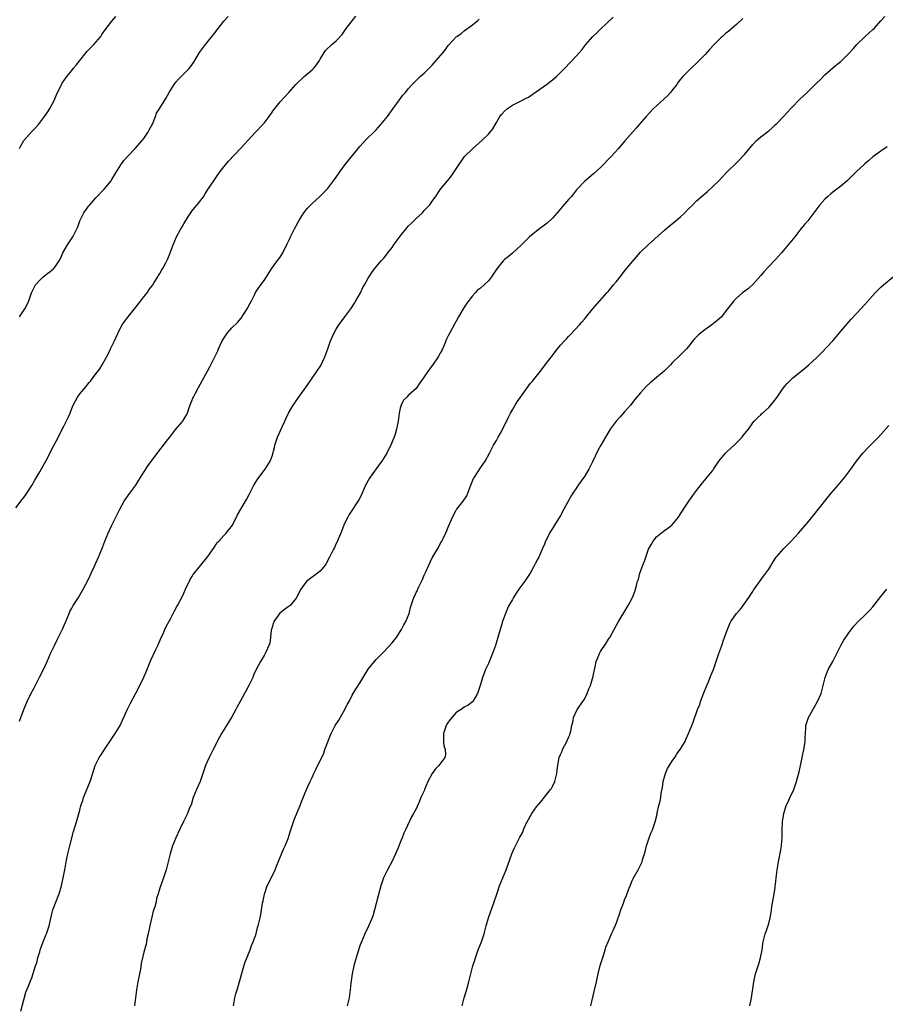
# Model space of a CAD drawing. Units: inches. Extents: x 2538000 to 2541000, y 1554000 to 1557000.
# Drawn here: x 2538472 to 2538688, y 1554399 to 1554645 of the extents above; entities that cross this region are included whole.
import ezdxf

# ---------------------------------------------------------------- set-up
doc = ezdxf.new("R2010")
doc.units = ezdxf.units.IN
doc.header["$MEASUREMENT"] = 0
doc.layers.add('LD25381554_10ft', color=253, linetype='Continuous')

msp = doc.modelspace()

# ---------------------------------------------------------------- linework, layer by layer
at = {"layer": 'LD25381554_10ft'}
for points, elevation in [([(2538471, 1554523.37), (2538472.59, 1554525.41), (2538473, 1554525.91), (2538473.47, 1554526.53), (2538473.8, 1554527), (2538475, 1554528.88), (2538475.74, 1554530.26), (2538477, 1554532.29), (2538479, 1554535.91), (2538480, 1554538), (2538481, 1554539.8), (2538483, 1554543.73), (2538484.08, 1554545.92), (2538484.58, 1554547), (2538485, 1554548.1), (2538485.37, 1554549), (2538486.4, 1554551), (2538487, 1554551.77), (2538488.01, 1554553), (2538488.48, 1554553.52), (2538489, 1554554.23), (2538489.38, 1554554.62), (2538489.64, 1554555), (2538491, 1554556.78), (2538491.98, 1554558.02), (2538492.55, 1554559), (2538494.14, 1554561.86), (2538494.68, 1554563), (2538495.65, 1554565), (2538496.06, 1554565.94), (2538497, 1554567.96), (2538497.62, 1554569), (2538498.17, 1554569.83), (2538499.06, 1554571), (2538502.26, 1554575), (2538503, 1554576.02), (2538503.81, 1554577), (2538504.27, 1554577.73), (2538505, 1554578.68), (2538505.22, 1554579), (2538505.61, 1554579.61), (2538506.45, 1554581), (2538506.65, 1554581.35), (2538507, 1554581.85), (2538507.39, 1554582.61), (2538507.65, 1554583), (2538508.48, 1554584.48), (2538508.76, 1554585), (2538509, 1554585.49), (2538509.6, 1554587), (2538510.34, 1554589), (2538511.17, 1554591), (2538512.25, 1554593), (2538512.55, 1554593.45), (2538513, 1554594.24), (2538514.17, 1554596.17), (2538514.69, 1554597), (2538515, 1554597.42), (2538515.73, 1554598.27), (2538516.32, 1554599), (2538517.87, 1554601), (2538518.28, 1554601.72), (2538519, 1554602.8), (2538520.43, 1554605), (2538521, 1554605.74), (2538521.8, 1554607), (2538523, 1554608.5), (2538523.37, 1554609), (2538524.14, 1554609.86), (2538527.11, 1554613), (2538528.97, 1554615), (2538530.89, 1554617.11), (2538532.68, 1554619), (2538533, 1554619.36), (2538534.25, 1554621), (2538535, 1554622.08), (2538535.36, 1554622.64), (2538537, 1554624.67), (2538538.13, 1554625.87), (2538539.15, 1554627), (2538540.95, 1554629.05), (2538543, 1554631), (2538545, 1554632.7), (2538545.31, 1554633), (2538546.06, 1554633.94), (2538546.82, 1554635), (2538547, 1554635.34), (2538548.02, 1554637), (2538548.43, 1554637.57), (2538549.9, 1554639), (2538551, 1554639.89), (2538552.47, 1554641.53), (2538553, 1554642.21), (2538553.52, 1554643), (2538555, 1554644.93), (2538555.94, 1554646.07)], 8630), ([(2538471.92, 1554470.08), (2538473.01, 1554473), (2538473.88, 1554475), (2538474.73, 1554476.73), (2538475.59, 1554478.41), (2538476.91, 1554481.09), (2538477.92, 1554483), (2538478.87, 1554485), (2538479.73, 1554487), (2538480.66, 1554489), (2538481.46, 1554490.54), (2538482.77, 1554493.23), (2538483.36, 1554494.64), (2538483.48, 1554495), (2538484.32, 1554497), (2538484.54, 1554497.46), (2538485, 1554498.33), (2538485.39, 1554499), (2538486.65, 1554501), (2538487.86, 1554503), (2538488.92, 1554505), (2538489.57, 1554506.43), (2538489.87, 1554507), (2538490.63, 1554508.63), (2538491.71, 1554511), (2538492.53, 1554513), (2538493.29, 1554515), (2538494.08, 1554517), (2538495, 1554519), (2538496.32, 1554521.68), (2538496.96, 1554523), (2538498.11, 1554525), (2538499.52, 1554527), (2538501, 1554529), (2538501.78, 1554530.22), (2538503, 1554532.28), (2538504.06, 1554533.94), (2538507, 1554537.78), (2538507.9, 1554539), (2538509, 1554540.42), (2538509.48, 1554541), (2538511, 1554542.97), (2538512.71, 1554545), (2538512.83, 1554545.16), (2538513.6, 1554546.4), (2538513.88, 1554547), (2538514.35, 1554548.35), (2538515, 1554550.06), (2538515.25, 1554550.75), (2538515.36, 1554551), (2538515.78, 1554551.78), (2538516.61, 1554553.39), (2538519.44, 1554558.56), (2538519.7, 1554559), (2538520.81, 1554561.19), (2538521.44, 1554562.56), (2538521.6, 1554563), (2538522.56, 1554565), (2538522.72, 1554565.28), (2538523.51, 1554566.49), (2538523.88, 1554567), (2538525, 1554568.26), (2538526.36, 1554569.64), (2538527.28, 1554570.72), (2538528.77, 1554573), (2538529.53, 1554574.47), (2538529.83, 1554575), (2538530.71, 1554576.71), (2538530.9, 1554577.1), (2538531.66, 1554578.34), (2538533, 1554580.1), (2538534.87, 1554583), (2538536.59, 1554585.41), (2538537, 1554585.94), (2538537.42, 1554586.58), (2538537.69, 1554587), (2538538.79, 1554589.21), (2538539.41, 1554590.59), (2538539.58, 1554591), (2538540.57, 1554593), (2538541, 1554593.77), (2538541.65, 1554595), (2538542.95, 1554597), (2538543.85, 1554598.15), (2538545, 1554599.33), (2538546.87, 1554601), (2538547.95, 1554602.05), (2538548.84, 1554603), (2538550.38, 1554605), (2538551, 1554605.88), (2538551.75, 1554607), (2538553, 1554608.69), (2538554.02, 1554609.98), (2538556.52, 1554613), (2538557, 1554613.6), (2538558.24, 1554615), (2538561, 1554617.73), (2538562.15, 1554619), (2538563, 1554619.99), (2538563.79, 1554621), (2538565.21, 1554623), (2538566.81, 1554625.19), (2538567.67, 1554626.32), (2538568.29, 1554627), (2538569, 1554627.93), (2538569.95, 1554629), (2538571.47, 1554630.53), (2538571.99, 1554631), (2538573, 1554631.85), (2538574.58, 1554633.42), (2538575, 1554633.87), (2538576.01, 1554635), (2538577.7, 1554637), (2538578.28, 1554637.72), (2538579, 1554638.73), (2538579.12, 1554638.88), (2538581, 1554640.88), (2538581.14, 1554641), (2538582.23, 1554641.77), (2538583, 1554642.38), (2538585, 1554643.88), (2538586.33, 1554645), (2538586.68, 1554645.32)], 8640), ([(2538471.94, 1554571), (2538473.28, 1554573), (2538473.88, 1554574.12), (2538474.28, 1554575), (2538474.98, 1554577), (2538475.63, 1554578.37), (2538475.97, 1554579), (2538477, 1554580.19), (2538477.88, 1554581), (2538479, 1554581.93), (2538479.63, 1554582.37), (2538480.41, 1554583), (2538481, 1554583.74), (2538481.89, 1554585), (2538482.25, 1554585.75), (2538482.8, 1554587), (2538483.94, 1554589), (2538485.23, 1554591), (2538486.28, 1554593), (2538486.5, 1554593.5), (2538487.04, 1554595), (2538488.04, 1554597), (2538488.45, 1554597.55), (2538489, 1554598.36), (2538489.29, 1554598.71), (2538489.49, 1554599), (2538491, 1554600.74), (2538493.11, 1554602.89), (2538494.8, 1554605), (2538495, 1554605.29), (2538495.99, 1554607), (2538497.24, 1554609), (2538497.96, 1554610.04), (2538499, 1554611.14), (2538500.82, 1554613), (2538502.57, 1554615), (2538503, 1554615.57), (2538503.95, 1554617), (2538504.29, 1554617.71), (2538505, 1554618.86), (2538505.13, 1554619.13), (2538505.87, 1554621), (2538506.17, 1554621.83), (2538507, 1554623.1), (2538508.48, 1554625.52), (2538509.33, 1554627), (2538510.56, 1554629), (2538511, 1554629.58), (2538511.67, 1554630.33), (2538514.27, 1554633), (2538514.61, 1554633.39), (2538515.44, 1554634.56), (2538516.92, 1554637), (2538518.37, 1554639), (2538520.43, 1554641.57), (2538521.53, 1554643), (2538523, 1554644.83), (2538524.02, 1554645.98)], 8620), ([(2538471.99, 1554613), (2538472.32, 1554613.68), (2538473, 1554615), (2538475, 1554617.25), (2538475.89, 1554618.11), (2538476.67, 1554619), (2538478.19, 1554621), (2538479, 1554622.19), (2538479.52, 1554623), (2538480.61, 1554625), (2538481.3, 1554626.7), (2538481.93, 1554627.93), (2538482.41, 1554629), (2538482.63, 1554629.37), (2538483.75, 1554631), (2538485, 1554632.5), (2538485.37, 1554633), (2538486.14, 1554633.86), (2538486.99, 1554635), (2538488.61, 1554637), (2538488.79, 1554637.21), (2538490.48, 1554639), (2538492.23, 1554641), (2538492.54, 1554641.46), (2538493.36, 1554642.64), (2538495, 1554644.78), (2538496, 1554646)], 8610), ([(2538472.29, 1554397.71), (2538473, 1554400.53), (2538473.54, 1554402.46), (2538474.37, 1554404.37), (2538474.72, 1554405.28), (2538475, 1554405.98), (2538475.96, 1554409), (2538476.24, 1554409.76), (2538476.55, 1554411), (2538477, 1554412.55), (2538477.11, 1554413), (2538477.82, 1554415), (2538478.48, 1554416.48), (2538478.68, 1554417), (2538479.38, 1554419), (2538480.03, 1554421.97), (2538480.31, 1554423), (2538481, 1554424.9), (2538481.59, 1554426.41), (2538481.84, 1554427), (2538482.41, 1554429), (2538482.86, 1554431), (2538483.26, 1554433), (2538483.52, 1554434.48), (2538483.78, 1554435.78), (2538484.01, 1554437), (2538484.48, 1554439), (2538485.44, 1554442.56), (2538485.87, 1554443.87), (2538486.21, 1554445), (2538487, 1554447.86), (2538487.29, 1554449), (2538487.73, 1554450.27), (2538487.94, 1554451), (2538489.41, 1554454.59), (2538489.56, 1554455), (2538489.81, 1554455.81), (2538490.85, 1554459), (2538491, 1554459.32), (2538491.85, 1554461), (2538492.3, 1554461.7), (2538493, 1554462.76), (2538494.53, 1554465), (2538495.86, 1554467), (2538497.08, 1554469), (2538497.7, 1554470.3), (2538498.92, 1554473.08), (2538499.56, 1554474.44), (2538501, 1554477.08), (2538501.97, 1554479), (2538502.95, 1554481.05), (2538503.56, 1554482.44), (2538504.72, 1554485.28), (2538506.01, 1554488.01), (2538506.5, 1554489), (2538507, 1554490.13), (2538507.36, 1554491), (2538507.71, 1554491.71), (2538508.27, 1554493), (2538508.47, 1554493.52), (2538509.66, 1554495.66), (2538510.55, 1554497.45), (2538511.25, 1554498.75), (2538511.41, 1554499), (2538512.48, 1554501), (2538513, 1554502.08), (2538513.41, 1554503), (2538514.57, 1554505.43), (2538515, 1554506.12), (2538515.32, 1554506.68), (2538517.18, 1554509), (2538519, 1554511.18), (2538520.52, 1554513.48), (2538521, 1554514.12), (2538521.34, 1554514.66), (2538521.69, 1554515), (2538523, 1554516.45), (2538523.53, 1554517), (2538524.18, 1554517.82), (2538525.09, 1554519), (2538526.41, 1554521.59), (2538527.19, 1554523), (2538528.61, 1554525.39), (2538529.29, 1554526.71), (2538529.96, 1554527.96), (2538530.49, 1554529), (2538531, 1554529.9), (2538531.43, 1554530.57), (2538533.29, 1554533), (2538533.67, 1554533.67), (2538534.53, 1554535), (2538535, 1554536.26), (2538535.59, 1554538.41), (2538535.7, 1554539), (2538536.38, 1554541), (2538537.56, 1554543.56), (2538538.21, 1554545), (2538538.44, 1554545.56), (2538539.1, 1554547), (2538540.29, 1554549), (2538540.59, 1554549.41), (2538541, 1554550.04), (2538543.08, 1554553), (2538543.9, 1554554.1), (2538544.5, 1554555), (2538545, 1554555.68), (2538545.92, 1554557), (2538547.14, 1554558.86), (2538548.21, 1554561), (2538548.96, 1554563), (2538549.62, 1554565), (2538550.11, 1554566.11), (2538550.48, 1554567), (2538551, 1554567.92), (2538551.7, 1554569), (2538552.24, 1554569.76), (2538553.17, 1554571), (2538554.63, 1554573), (2538555, 1554573.53), (2538555.57, 1554574.43), (2538555.92, 1554575), (2538557.04, 1554577), (2538557.66, 1554578.34), (2538558.07, 1554579), (2538559, 1554580.68), (2538559.88, 1554582.12), (2538560.59, 1554583), (2538561, 1554583.48), (2538562.25, 1554585), (2538563, 1554585.76), (2538563.94, 1554587), (2538565, 1554588.36), (2538565.44, 1554589), (2538567, 1554591.19), (2538568.7, 1554593.3), (2538569, 1554593.61), (2538569.71, 1554594.29), (2538571, 1554595.56), (2538572.52, 1554597), (2538573, 1554597.53), (2538574.38, 1554599), (2538575, 1554599.9), (2538575.82, 1554601), (2538577.09, 1554602.91), (2538578.84, 1554605), (2538578.92, 1554605.08), (2538579.82, 1554606.18), (2538580.31, 1554607), (2538581, 1554607.99), (2538581.63, 1554609), (2538582.19, 1554609.81), (2538583.05, 1554611), (2538585, 1554612.97), (2538587.37, 1554615), (2538589, 1554616.58), (2538589.39, 1554617), (2538590.09, 1554617.91), (2538591, 1554619.53), (2538591.87, 1554621), (2538592.37, 1554621.63), (2538593, 1554622.34), (2538593.78, 1554623), (2538595, 1554623.82), (2538597, 1554624.83), (2538598.44, 1554625.56), (2538599, 1554625.87), (2538601, 1554627.24), (2538603.48, 1554629), (2538605, 1554630.17), (2538606.05, 1554631), (2538608.02, 1554633), (2538611, 1554636.19), (2538612.3, 1554637.7), (2538613.32, 1554639), (2538615.04, 1554641), (2538616.06, 1554641.94), (2538617, 1554642.85), (2538620.16, 1554645.84)], 8650), ([(2538652.5, 1554645.5), (2538651, 1554644.07), (2538649, 1554642.36), (2538648.24, 1554641.76), (2538647.43, 1554641), (2538647, 1554640.62), (2538645.38, 1554639), (2538644.22, 1554637.78), (2538643, 1554636.41), (2538641.32, 1554634.68), (2538641, 1554634.31), (2538639.57, 1554633), (2538637.58, 1554631), (2538637, 1554630.32), (2538636.42, 1554629.58), (2538636.01, 1554629), (2538635, 1554627.66), (2538634.48, 1554627), (2538633.77, 1554626.23), (2538632.76, 1554625.24), (2538631, 1554623.7), (2538630.25, 1554623), (2538628.36, 1554621), (2538626.67, 1554619), (2538625.92, 1554618.08), (2538623.07, 1554614.93), (2538621.46, 1554613), (2538619.67, 1554611), (2538617, 1554608.32), (2538615.28, 1554606.72), (2538613, 1554604.8), (2538611.25, 1554603), (2538611, 1554602.71), (2538610.25, 1554601.75), (2538609.63, 1554601), (2538609, 1554600.3), (2538607.48, 1554598.52), (2538606.21, 1554597), (2538605, 1554595.61), (2538603.64, 1554594.36), (2538601.8, 1554593), (2538601, 1554592.38), (2538599.29, 1554591), (2538599, 1554590.74), (2538597.3, 1554589), (2538595.05, 1554586.95), (2538593.98, 1554586.02), (2538593, 1554585.29), (2538592.85, 1554585.15), (2538592.7, 1554585), (2538591.09, 1554583), (2538589.81, 1554581), (2538589, 1554579.98), (2538587.95, 1554579), (2538587, 1554578.2), (2538586.29, 1554577.71), (2538585.67, 1554577), (2538585, 1554576.29), (2538583.6, 1554574.4), (2538582.72, 1554573), (2538581.58, 1554571), (2538581, 1554569.92), (2538580.66, 1554569.34), (2538579.37, 1554567), (2538579, 1554566.26), (2538578.56, 1554565.44), (2538577.93, 1554563.93), (2538577.36, 1554562.64), (2538577, 1554561.95), (2538576.46, 1554561), (2538575.19, 1554559.19), (2538573.6, 1554557), (2538573, 1554556.02), (2538571.73, 1554554.27), (2538571, 1554553.17), (2538569, 1554551.34), (2538568.61, 1554551), (2538567.82, 1554550.18), (2538567.2, 1554549), (2538567, 1554548.22), (2538566.77, 1554547), (2538566.52, 1554545), (2538566.1, 1554543), (2538565.7, 1554541.7), (2538565.46, 1554541), (2538565, 1554539.8), (2538564.66, 1554539), (2538564.08, 1554537.92), (2538563.68, 1554537), (2538562.42, 1554535), (2538561.79, 1554534.21), (2538561, 1554533.08), (2538559.47, 1554531), (2538559.29, 1554530.71), (2538559, 1554530.18), (2538558.56, 1554529.44), (2538558.34, 1554529), (2538557.49, 1554527), (2538557, 1554525.93), (2538556.69, 1554525.31), (2538554.29, 1554521.71), (2538553.88, 1554521), (2538553, 1554519.24), (2538552.9, 1554519), (2538552.13, 1554517), (2538551.49, 1554515.49), (2538551.3, 1554515), (2538551, 1554514.41), (2538550.57, 1554513.43), (2538550.37, 1554513), (2538549.35, 1554511), (2538548.53, 1554509.47), (2538548.22, 1554509), (2538547, 1554507.54), (2538546.36, 1554507), (2538545.59, 1554506.41), (2538545, 1554506.04), (2538543.71, 1554505), (2538543, 1554504.19), (2538542.17, 1554503), (2538541.14, 1554501), (2538541, 1554500.8), (2538539.54, 1554499), (2538539.23, 1554498.77), (2538539, 1554498.65), (2538538.07, 1554497.93), (2538536.98, 1554497.02), (2538535.45, 1554495), (2538535.33, 1554494.67), (2538534.84, 1554493), (2538534.8, 1554492.8), (2538534.65, 1554491), (2538534.45, 1554489.55), (2538534.23, 1554489), (2538533.5, 1554487.5), (2538533.28, 1554487), (2538533, 1554486.49), (2538532.08, 1554485), (2538531.04, 1554482.96), (2538530.4, 1554481.6), (2538530.17, 1554481), (2538529.23, 1554479), (2538528.44, 1554477.56), (2538528.16, 1554477), (2538527.03, 1554474.97), (2538526.33, 1554473.67), (2538525.99, 1554473), (2538525, 1554471.15), (2538523.64, 1554469), (2538522.42, 1554467), (2538521.9, 1554466.1), (2538520.32, 1554463), (2538519.27, 1554461), (2538518.39, 1554459), (2538517.73, 1554457), (2538517.03, 1554455), (2538516.14, 1554453), (2538515.33, 1554451), (2538514.77, 1554449.23), (2538514.43, 1554448.43), (2538513.87, 1554447), (2538513, 1554445.2), (2538511.88, 1554443), (2538510.94, 1554441), (2538510.17, 1554439), (2538509.57, 1554437), (2538508.53, 1554433), (2538507.91, 1554431), (2538507.65, 1554430.35), (2538507, 1554428.4), (2538506.6, 1554427), (2538506.19, 1554425.81), (2538506.05, 1554425), (2538505.71, 1554423.71), (2538505.34, 1554422.66), (2538504.5, 1554419), (2538504.08, 1554417), (2538503.78, 1554415.78), (2538503.63, 1554415), (2538503.56, 1554414.44), (2538503.14, 1554413), (2538503, 1554412.41), (2538502.62, 1554411), (2538502.36, 1554409.64), (2538502.15, 1554408.15), (2538501.51, 1554405), (2538501.17, 1554403), (2538500.95, 1554401.05), (2538500.69, 1554399)], 8660), ([(2538525.36, 1554399), (2538525.74, 1554401), (2538525.99, 1554402.01), (2538526.25, 1554403), (2538528.24, 1554409.76), (2538529.53, 1554413), (2538529.91, 1554414.09), (2538530.3, 1554415), (2538531.01, 1554417), (2538531.39, 1554418.61), (2538531.54, 1554419), (2538532.01, 1554421), (2538532.21, 1554421.79), (2538532.63, 1554424.63), (2538532.77, 1554425.23), (2538533.1, 1554426.9), (2538533.8, 1554429), (2538535, 1554431.42), (2538535.74, 1554433), (2538536.12, 1554433.88), (2538537.86, 1554438.14), (2538538.26, 1554439), (2538539, 1554440.8), (2538539.56, 1554442.44), (2538539.7, 1554443), (2538540.51, 1554445.49), (2538541.29, 1554447.29), (2538541.99, 1554449), (2538542.25, 1554449.75), (2538543.57, 1554453), (2538544.03, 1554453.97), (2538544.49, 1554455), (2538545, 1554456.02), (2538545.43, 1554457), (2538545.94, 1554458.06), (2538547.9, 1554462.1), (2538548.21, 1554463), (2538548.89, 1554464.89), (2538549.54, 1554466.46), (2538549.74, 1554467), (2538550.79, 1554469), (2538551.64, 1554470.36), (2538553.2, 1554473), (2538553.78, 1554474.22), (2538554.21, 1554475), (2538555, 1554476.58), (2538555.95, 1554478.05), (2538557, 1554479.75), (2538557.72, 1554481), (2538558.22, 1554481.78), (2538559, 1554483.11), (2538561, 1554485.47), (2538561.77, 1554486.23), (2538563, 1554487.51), (2538565, 1554489.67), (2538565.6, 1554490.4), (2538566.05, 1554491), (2538567, 1554492.46), (2538567.33, 1554493), (2538567.88, 1554494.12), (2538568.38, 1554495), (2538569.2, 1554497), (2538569.55, 1554498.45), (2538570.42, 1554501), (2538570.65, 1554501.35), (2538571, 1554502.2), (2538571.27, 1554502.73), (2538571.37, 1554503), (2538571.66, 1554503.66), (2538572.57, 1554505.43), (2538573, 1554506.51), (2538573.16, 1554506.84), (2538573.37, 1554507.37), (2538574.11, 1554509), (2538575, 1554510.83), (2538576.54, 1554513.46), (2538577, 1554514.33), (2538577.38, 1554515), (2538577.71, 1554515.71), (2538578.57, 1554517.43), (2538579, 1554518.53), (2538580.02, 1554521), (2538580.37, 1554521.63), (2538581, 1554522.81), (2538581.12, 1554523), (2538582.74, 1554525), (2538583.63, 1554526.37), (2538583.88, 1554527), (2538584.34, 1554528.34), (2538584.6, 1554529), (2538585.33, 1554530.67), (2538585.5, 1554531), (2538587, 1554533.31), (2538588.18, 1554535), (2538589.27, 1554537), (2538589.84, 1554538.16), (2538590.31, 1554539), (2538591, 1554540.19), (2538591.42, 1554541), (2538591.99, 1554542.01), (2538593, 1554543.87), (2538594.05, 1554545.95), (2538594.56, 1554547), (2538595, 1554547.79), (2538595.71, 1554549), (2538596.2, 1554549.8), (2538598.67, 1554553.33), (2538599.55, 1554554.45), (2538600.02, 1554555), (2538601, 1554556.21), (2538601.66, 1554557), (2538602.25, 1554557.75), (2538603.22, 1554559), (2538605, 1554561.38), (2538605.71, 1554562.29), (2538606.22, 1554563), (2538607, 1554563.93), (2538607.97, 1554565), (2538608.48, 1554565.52), (2538609, 1554566.08), (2538609.45, 1554566.55), (2538611.76, 1554569), (2538612.35, 1554569.65), (2538613, 1554570.47), (2538613.25, 1554570.75), (2538615, 1554572.93), (2538616.86, 1554575), (2538618.59, 1554577), (2538619, 1554577.46), (2538620.26, 1554579), (2538621, 1554579.87), (2538621.88, 1554581), (2538623.26, 1554582.74), (2538625, 1554584.81), (2538626.01, 1554585.99), (2538627, 1554587.12), (2538628.96, 1554589.04), (2538633, 1554592.68), (2538634.25, 1554593.75), (2538635.38, 1554594.62), (2538637, 1554595.99), (2538638.05, 1554597), (2538639, 1554597.94), (2538640.03, 1554599), (2538641, 1554599.94), (2538642.6, 1554601.41), (2538643, 1554601.76), (2538643.68, 1554602.32), (2538645, 1554603.54), (2538646.56, 1554605), (2538648.4, 1554607), (2538649, 1554607.63), (2538650.41, 1554609), (2538651.74, 1554610.26), (2538652.43, 1554611), (2538653, 1554611.65), (2538655, 1554614.05), (2538655.94, 1554615), (2538657, 1554615.94), (2538658.75, 1554617.25), (2538659, 1554617.45), (2538659.83, 1554618.17), (2538660.72, 1554619), (2538661, 1554619.27), (2538662.65, 1554621), (2538664.52, 1554623), (2538665, 1554623.55), (2538666.44, 1554625), (2538666.71, 1554625.29), (2538668.61, 1554627), (2538671, 1554629.4), (2538671.81, 1554630.19), (2538673, 1554631.4), (2538675, 1554633.19), (2538675.99, 1554634.01), (2538677, 1554634.75), (2538679, 1554636.72), (2538680.05, 1554637.95), (2538680.99, 1554639), (2538683.07, 1554641), (2538684.1, 1554641.9), (2538685, 1554642.72), (2538685.28, 1554643), (2538687, 1554644.89), (2538687.99, 1554646.01)], 8670), ([(2538688.57, 1554613.43), (2538687, 1554612.41), (2538685, 1554610.96), (2538683.97, 1554610.03), (2538683, 1554609.25), (2538682.72, 1554609), (2538681, 1554607.4), (2538680.59, 1554607), (2538679.81, 1554606.19), (2538678.53, 1554605), (2538677, 1554603.66), (2538675, 1554602.13), (2538674.37, 1554601.63), (2538673.65, 1554601), (2538673, 1554600.39), (2538671.76, 1554599), (2538670.29, 1554597), (2538669, 1554595.31), (2538668.72, 1554595), (2538667.95, 1554594.05), (2538667, 1554592.99), (2538665.47, 1554591), (2538663, 1554588), (2538662.15, 1554587), (2538660.66, 1554585.34), (2538659, 1554583.61), (2538657.75, 1554582.25), (2538657, 1554581.37), (2538655, 1554579.1), (2538653.9, 1554578.1), (2538653, 1554577.42), (2538652.47, 1554577), (2538651, 1554575.77), (2538650.27, 1554575), (2538649.7, 1554574.3), (2538648.72, 1554573), (2538647.08, 1554570.92), (2538646.01, 1554569.99), (2538644.76, 1554569), (2538643, 1554567.8), (2538641.45, 1554566.55), (2538641, 1554566.04), (2538640.46, 1554565.54), (2538640.07, 1554565), (2538639, 1554563.61), (2538638.44, 1554563), (2538637.71, 1554562.29), (2538637, 1554561.52), (2538636.71, 1554561.29), (2538635, 1554559.58), (2538634.46, 1554559), (2538633.71, 1554558.29), (2538633, 1554557.56), (2538632.42, 1554557), (2538631, 1554555.88), (2538629.43, 1554554.57), (2538628.4, 1554553.6), (2538627, 1554552.06), (2538625.6, 1554550.41), (2538624.45, 1554549), (2538623, 1554547.29), (2538621.93, 1554546.07), (2538620.94, 1554545), (2538619.43, 1554543), (2538618.21, 1554541), (2538617.04, 1554538.96), (2538616.34, 1554537.66), (2538615, 1554534.82), (2538614.08, 1554533), (2538613, 1554531.17), (2538612.11, 1554529.89), (2538611.44, 1554529), (2538611, 1554528.36), (2538610.11, 1554527), (2538609.69, 1554526.31), (2538607.88, 1554523), (2538607, 1554521.45), (2538605.49, 1554519), (2538605, 1554518.16), (2538604.54, 1554517.46), (2538604.26, 1554517), (2538603.21, 1554514.79), (2538603, 1554514.26), (2538602.62, 1554513.38), (2538602.47, 1554513), (2538602.05, 1554512.05), (2538601.56, 1554511), (2538601.35, 1554510.65), (2538600.67, 1554509.33), (2538600.54, 1554509), (2538599.45, 1554507), (2538598.11, 1554505), (2538596.6, 1554503), (2538595.96, 1554502.04), (2538595.28, 1554501), (2538595, 1554500.47), (2538594.15, 1554499), (2538593.79, 1554498.21), (2538593.28, 1554497), (2538592.55, 1554495), (2538592.17, 1554493.83), (2538591.52, 1554491.52), (2538590.74, 1554489), (2538590.03, 1554487), (2538589, 1554484.49), (2538588.3, 1554483), (2538587.95, 1554482.05), (2538587.5, 1554481), (2538587, 1554479.27), (2538586.47, 1554477.53), (2538586.25, 1554477), (2538585.09, 1554475), (2538585.05, 1554474.95), (2538583.93, 1554474.07), (2538583, 1554473.62), (2538582.22, 1554473), (2538581, 1554472.25), (2538579.47, 1554470.53), (2538579, 1554469.88), (2538578.64, 1554469.36), (2538578.48, 1554469), (2538578.22, 1554468.22), (2538577.78, 1554467), (2538577.82, 1554466.18), (2538577.79, 1554465), (2538577.91, 1554463.91), (2538578.22, 1554463), (2538578.27, 1554461.73), (2538578.14, 1554461), (2538576.63, 1554459), (2538575.78, 1554458.22), (2538575.01, 1554457), (2538573.87, 1554455), (2538573.09, 1554453), (2538573, 1554452.73), (2538572.18, 1554451), (2538571.85, 1554450.15), (2538571, 1554448.22), (2538570.29, 1554447), (2538569.8, 1554446.2), (2538568.3, 1554443), (2538567.86, 1554442.14), (2538567.46, 1554441), (2538567, 1554439.81), (2538566.48, 1554438.48), (2538565.85, 1554437), (2538564.91, 1554435), (2538563.84, 1554433), (2538562.85, 1554431), (2538562.16, 1554429), (2538561.48, 1554426.52), (2538560.6, 1554423), (2538560.23, 1554421.77), (2538559.96, 1554421), (2538559.08, 1554418.92), (2538558.16, 1554417), (2538557.29, 1554415), (2538557, 1554414.23), (2538556.4, 1554412.4), (2538555.99, 1554411), (2538555.78, 1554410.22), (2538555.4, 1554409), (2538554.98, 1554407), (2538554.76, 1554405.24), (2538554.67, 1554404.67), (2538554.49, 1554403), (2538554.21, 1554401), (2538553.79, 1554399)], 8680), ([(2538582.44, 1554399), (2538582.93, 1554401), (2538583.42, 1554402.58), (2538583.75, 1554403.75), (2538584.12, 1554405), (2538585.16, 1554409), (2538585.61, 1554410.39), (2538585.78, 1554411), (2538586.49, 1554413), (2538587.25, 1554415), (2538587.93, 1554417), (2538588.44, 1554419), (2538589.01, 1554421), (2538590.49, 1554425), (2538591.08, 1554426.92), (2538591.79, 1554429), (2538593.48, 1554433), (2538593.89, 1554434.11), (2538594.86, 1554437), (2538595.49, 1554438.51), (2538596.6, 1554440.6), (2538596.89, 1554441.11), (2538597, 1554441.35), (2538597.59, 1554442.41), (2538597.8, 1554443), (2538598.36, 1554444.36), (2538598.67, 1554445), (2538599, 1554445.58), (2538599.56, 1554446.44), (2538599.83, 1554447), (2538601, 1554448.67), (2538602.07, 1554449.93), (2538603, 1554451.13), (2538604.54, 1554453), (2538604.73, 1554453.27), (2538605, 1554453.79), (2538605.6, 1554455), (2538606.1, 1554457), (2538606.15, 1554457.85), (2538606.32, 1554459), (2538606.63, 1554460.63), (2538606.68, 1554461), (2538607, 1554461.76), (2538607.39, 1554462.61), (2538607.54, 1554463), (2538608.11, 1554464.11), (2538608.6, 1554465), (2538609, 1554465.99), (2538609.32, 1554466.68), (2538609.44, 1554467), (2538609.6, 1554467.6), (2538609.87, 1554469), (2538610.14, 1554470.14), (2538610.22, 1554471), (2538611.16, 1554473), (2538612.59, 1554475), (2538613, 1554475.62), (2538613.69, 1554477), (2538614.12, 1554478.12), (2538614.48, 1554479), (2538615, 1554480.74), (2538615.07, 1554481), (2538615.63, 1554483.63), (2538615.94, 1554485), (2538616.27, 1554485.73), (2538616.74, 1554487), (2538617, 1554487.44), (2538618.41, 1554489.59), (2538619, 1554490.57), (2538619.19, 1554490.81), (2538619.3, 1554491), (2538621.51, 1554495), (2538622.84, 1554497.16), (2538623.92, 1554499), (2538624.95, 1554501), (2538625.54, 1554502.46), (2538625.72, 1554503), (2538625.95, 1554503.95), (2538626.25, 1554505), (2538626.44, 1554505.56), (2538626.85, 1554507), (2538627.58, 1554509), (2538627.99, 1554510.01), (2538628.27, 1554511), (2538628.98, 1554513), (2538629.7, 1554514.3), (2538630.11, 1554515), (2538631, 1554516.07), (2538632.6, 1554517.4), (2538633, 1554517.7), (2538633.77, 1554518.23), (2538634.76, 1554519), (2538636.5, 1554521), (2538637, 1554521.88), (2538637.44, 1554522.56), (2538637.75, 1554523), (2538639.03, 1554525), (2538639.86, 1554526.14), (2538640.44, 1554527), (2538641, 1554527.68), (2538642.44, 1554529.56), (2538643, 1554530.22), (2538643.35, 1554530.65), (2538643.66, 1554531), (2538645, 1554532.68), (2538645.23, 1554533), (2538646.54, 1554535), (2538648.21, 1554537), (2538648.59, 1554537.41), (2538650.33, 1554539), (2538652.33, 1554541), (2538652.63, 1554541.37), (2538653.91, 1554543), (2538655, 1554544.54), (2538655.36, 1554545), (2538656.17, 1554545.83), (2538657, 1554546.53), (2538657.22, 1554546.78), (2538657.46, 1554547), (2538659, 1554548.41), (2538659.52, 1554549), (2538660.2, 1554549.8), (2538661.09, 1554551), (2538662.46, 1554553), (2538663, 1554553.69), (2538663.61, 1554554.39), (2538664.18, 1554555), (2538665, 1554555.75), (2538666.55, 1554557), (2538667.92, 1554558.08), (2538669.02, 1554559), (2538671, 1554560.84), (2538672.07, 1554561.93), (2538674.96, 1554565.04), (2538675.87, 1554566.13), (2538676.67, 1554567), (2538677, 1554567.42), (2538678.63, 1554569.37), (2538679, 1554569.77), (2538679.54, 1554570.46), (2538681, 1554571.96), (2538681.96, 1554573), (2538683, 1554574.08), (2538685.58, 1554577), (2538686.28, 1554577.72), (2538687, 1554578.42), (2538687.65, 1554579), (2538690.03, 1554581)], 8690), ([(2538614.62, 1554399), (2538615.4, 1554402.6), (2538615.96, 1554405), (2538616.13, 1554405.87), (2538616.4, 1554407), (2538616.92, 1554409.08), (2538617.39, 1554410.61), (2538617.81, 1554411.81), (2538618.18, 1554413), (2538618.36, 1554413.64), (2538618.88, 1554415), (2538619.73, 1554417), (2538620.18, 1554417.82), (2538621, 1554419.77), (2538621.44, 1554421), (2538621.64, 1554421.64), (2538622.1, 1554423), (2538622.7, 1554424.7), (2538623, 1554425.49), (2538623.45, 1554426.55), (2538623.97, 1554427.97), (2538624.56, 1554429.44), (2538625, 1554430.46), (2538625.18, 1554430.82), (2538626.42, 1554433), (2538627.37, 1554435), (2538627.49, 1554435.49), (2538627.96, 1554437), (2538628.22, 1554437.78), (2538628.48, 1554439), (2538629.16, 1554441), (2538629.68, 1554442.32), (2538629.97, 1554443), (2538630.67, 1554445), (2538631.12, 1554446.88), (2538631.17, 1554447.17), (2538631.56, 1554449), (2538631.89, 1554450.11), (2538632.02, 1554451), (2538632.13, 1554452.13), (2538632.46, 1554453.54), (2538632.62, 1554455), (2538633.2, 1554457), (2538633.75, 1554458.25), (2538635, 1554460.3), (2538635.53, 1554461), (2538636.07, 1554461.93), (2538636.9, 1554463), (2538638.1, 1554465), (2538638.36, 1554465.64), (2538638.98, 1554467), (2538639.77, 1554469), (2538640.13, 1554469.87), (2538641.25, 1554473), (2538641.75, 1554474.25), (2538641.99, 1554475), (2538642.81, 1554477.19), (2538643.52, 1554479), (2538643.92, 1554479.92), (2538644.53, 1554481.47), (2538645.18, 1554483), (2538646.52, 1554487), (2538647.25, 1554489), (2538647.7, 1554490.3), (2538647.98, 1554491), (2538648.54, 1554492.54), (2538648.77, 1554493.23), (2538649, 1554493.84), (2538649.35, 1554494.65), (2538649.56, 1554495), (2538650.96, 1554497), (2538651.92, 1554498.08), (2538652.59, 1554499), (2538653, 1554499.51), (2538654.04, 1554501), (2538655, 1554502.43), (2538655.22, 1554502.78), (2538656.85, 1554505.15), (2538657.7, 1554506.3), (2538658.26, 1554507), (2538659, 1554508.02), (2538660.13, 1554509.87), (2538660.85, 1554511), (2538661, 1554511.19), (2538662.79, 1554513.21), (2538664.59, 1554515), (2538666.39, 1554517), (2538669, 1554520.05), (2538671, 1554522.49), (2538673.87, 1554526.13), (2538674.6, 1554527), (2538676.31, 1554529), (2538678, 1554531), (2538679.47, 1554533), (2538680.86, 1554535), (2538682.49, 1554537), (2538682.73, 1554537.27), (2538683.71, 1554538.29), (2538684.43, 1554539), (2538686.36, 1554541), (2538689, 1554543.93)], 8700), ([(2538654.31, 1554399), (2538654.63, 1554400.63), (2538654.73, 1554401), (2538655.24, 1554405), (2538655.7, 1554407), (2538656.51, 1554409.49), (2538656.96, 1554411), (2538657.36, 1554413), (2538657.53, 1554414.47), (2538657.63, 1554415), (2538658.09, 1554417), (2538658.39, 1554417.61), (2538659, 1554419.59), (2538659.37, 1554421), (2538659.63, 1554422.37), (2538659.69, 1554423), (2538659.79, 1554423.79), (2538660.34, 1554427), (2538660.56, 1554428.56), (2538660.62, 1554429), (2538660.65, 1554429.35), (2538660.84, 1554431), (2538661.1, 1554433), (2538661.42, 1554435), (2538661.99, 1554437.99), (2538662.15, 1554439), (2538662.29, 1554440.29), (2538662.33, 1554441), (2538662.32, 1554441.68), (2538662.36, 1554443), (2538662.46, 1554445), (2538662.75, 1554447), (2538663.37, 1554449), (2538663.92, 1554450.08), (2538664.3, 1554451), (2538665, 1554452.47), (2538665.23, 1554453), (2538665.71, 1554454.29), (2538665.93, 1554455), (2538666.25, 1554456.25), (2538666.59, 1554457.41), (2538667, 1554459.33), (2538667.32, 1554461), (2538667.73, 1554463), (2538667.9, 1554463.9), (2538668.06, 1554465), (2538668.06, 1554465.94), (2538668.28, 1554468.28), (2538668.27, 1554469), (2538668.91, 1554471), (2538671.18, 1554475), (2538672.07, 1554477), (2538672.61, 1554479), (2538673.05, 1554481), (2538673.86, 1554483), (2538674.98, 1554485.02), (2538675.67, 1554486.33), (2538677.03, 1554489), (2538677.71, 1554490.29), (2538679, 1554492.18), (2538680.22, 1554493.78), (2538681.35, 1554495), (2538683, 1554496.56), (2538683.4, 1554497), (2538684.2, 1554497.8), (2538685, 1554498.67), (2538687, 1554501.19), (2538688.47, 1554503)], 8710)]:
    msp.add_lwpolyline(points, dxfattribs=dict(at, elevation=elevation))

doc.saveas('drawing.dxf')
